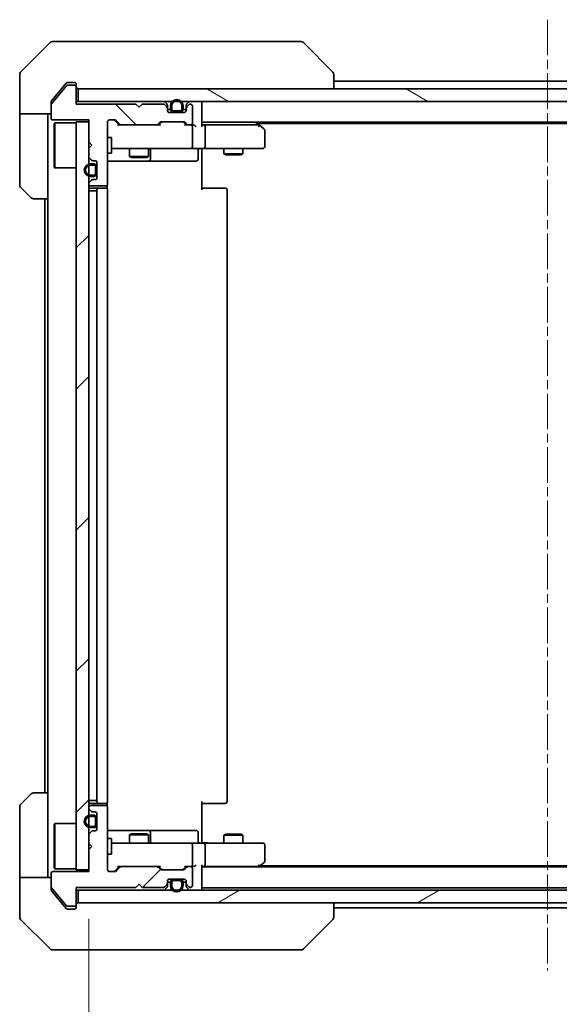
# Model space of a CAD drawing. Units: millimetres. Extents: x 0 to 8858, y 0 to 1405.
# Drawn here: x 2528 to 2614, y 1071 to 1228 of the extents above; entities that cross this region are included whole.
import ezdxf

# ---------------------------------------------------------------- set-up
doc = ezdxf.new("R2010")
doc.units = ezdxf.units.MM
doc.linetypes.add('CHAIN', pattern=[0.3543, 0.2362, -0.0295, 0.0591, -0.0295])
doc.layers.add('Centerline (ISO)', color=7, linetype='Continuous', lineweight=18, true_color=0x80ffff)
doc.layers.add('Hatch (ISO)', color=1, linetype='Continuous', lineweight=18, true_color=0xff0000)
for name, color, linetype, lineweight in [('Dimension (ISO)', 7, 'Continuous', 18), ('Dimension (ISO) @ 1', 7, 'Continuous', 18), ('Visible (ISO)', 7, 'Continuous', 35)]:
    doc.layers.add(name, color=color, linetype=linetype, lineweight=lineweight)
doc.styles.add('Note Text (TK)', font='MS PGothic.ttf')
doc.dimstyles.new('Default - Method 1b (TK)', dxfattribs={"dimscale": 3.5, "dimtxt": 2.5, "dimasz": 2.5, "dimexe": 1, "dimexo": 1.5, "dimgap": 1, "dimtad": 1, "dimrnd": 1e-08, "dimdsep": 46, "dimtxsty": 'Note Text (TK)', "dimblk": 'OPEN', "dimcen": 0.09, "dimdle": 5, "dimclrd": 100, "dimclre": 100, "dimclrt": 7, "dimadec": 1, "dimazin": 1, "dimtfac": 1, "dimtmove": 0, "dimatfit": 3, "dimldrblk": 'OPEN', "dimfxl": 0, "dimtolj": 1, "dimlwd": -1, "dimlwe": -1, "dimarcsym": 0})
pattern_1 = [(45, (1306, -40), (-11.22532, 11.22532), [])]

# ---------------------------------------------------------------- blocks, each defined once
blk = doc.blocks.new('_Open')
at = {"color": 0, "linetype": 'ByBlock', "lineweight": -2}
for p, q in [((-1, 0.167), (0, 0)), ((-1, -0.167), (0, 0)), ((0, 0), (-1, 0))]:
    blk.add_line(p, q, dxfattribs=at)
blk = doc.blocks.new('*D49')
at = {"layer": 'Defpoints', "color": 0, "transparency": 16777216}
for p in [(2539.46, 1092.23), (2685.46, 1092.43), (2685.46, 1007.62)]:
    blk.add_point(p, dxfattribs=at)
at = {"layer": 'Dimension (ISO)', "color": 100, "transparency": 16777216}
for p, q in [((2539.46, 1084.73), (2539.46, 1002.62)), ((2685.46, 1084.93), (2685.46, 1002.62)), ((2551.96, 1007.62), (2672.96, 1007.62))]:
    blk.add_line(p, q, dxfattribs=at)
at = {"layer": 'Dimension (ISO)', "color": 100, "transparency": 16777216, "xscale": 12.5, "yscale": 12.5, "zscale": 12.5, "rotation": 180}
blk.add_blockref('_Open', (2539.46, 1007.62), dxfattribs=at)
at = {"layer": 'Dimension (ISO)', "color": 100, "transparency": 16777216, "xscale": 12.5, "yscale": 12.5, "zscale": 12.5}
blk.add_blockref('_Open', (2685.46, 1007.62), dxfattribs=at)
at = {"layer": 'Dimension (ISO)', "color": 7, "transparency": 16777216, "insert": (2600.28, 1018.87), "char_height": 12.5, "attachment_point": 4, "style": 'Note Text (TK)'}
blk.add_mtext('\\A1;146', dxfattribs=at)

msp = doc.modelspace()

# ---------------------------------------------------------------- hatches: boundary and pattern name
at = {"layer": 'Hatch (ISO)'}
h = msp.add_hatch(dxfattribs=at)
h.set_pattern_fill('ANSI31', color=256, scale=127, angle=90.00021, style=0)
h.set_pattern_definition([(135.0002, (1306, -40), (-11.22528, -11.22536), [])])
edge = h.paths.add_edge_path()
edge.add_line((2547.4577, 1213.831), (2546.9577, 1214.331))
edge.add_line((2546.9577, 1214.331), (2537.4577, 1214.331))
edge.add_line((2537.4577, 1214.331), (2537.4577, 1217.031))
edge.add_ellipse((2537.1577, 1217.031), major_axis=(0, 0.3), ratio=1, start_angle=270, end_angle=360)
edge.add_line((2537.1577, 1217.331), (2536.0513, 1217.331))
edge.add_ellipse((2536.0513, 1217.131), major_axis=(-0.2, 0), ratio=1, start_angle=270, end_angle=320.194429)
edge.add_line((2535.8977, 1217.2591), (2533.504, 1214.3866))
edge.add_ellipse((2533.6577, 1214.2586), major_axis=(-0.128, -0.1536), ratio=1, start_angle=270, end_angle=309.805571)
edge.add_line((2533.4577, 1214.2586), (2533.4577, 1212.131))
edge.add_ellipse((2533.7577, 1212.131), major_axis=(0, -0.3), ratio=1, start_angle=270, end_angle=360)
edge.add_line((2533.7577, 1211.831), (2539.4577, 1211.831))
edge.add_line((2539.4577, 1211.831), (2539.4577, 1208.331))
edge.add_line((2539.4577, 1208.331), (2539.9577, 1207.831))
edge.add_line((2539.9577, 1207.831), (2539.4577, 1207.331))
edge.add_line((2539.4577, 1207.331), (2539.4577, 1205.9553))
edge.add_ellipse((2539.7577, 1205.9553), major_axis=(0, -0.3), ratio=1, start_angle=270, end_angle=315)
edge.add_line((2539.5455, 1205.7432), (2539.8698, 1205.4189))
edge.add_ellipse((2540.0819, 1205.631), major_axis=(0.2121, -0.2121), ratio=1, start_angle=270, end_angle=315)
edge.add_line((2540.0819, 1205.331), (2540.4577, 1205.331))
edge.add_ellipse((2540.4577, 1205.031), major_axis=(0.3, 0), ratio=1, start_angle=0, end_angle=90, ccw=False)
edge.add_line((2540.7577, 1205.031), (2540.7577, 1202.631))
edge.add_ellipse((2540.4577, 1202.631), major_axis=(0, -0.3), ratio=1, start_angle=0, end_angle=90, ccw=False)
edge.add_line((2540.4577, 1202.331), (2540.0819, 1202.331))
edge.add_ellipse((2540.0819, 1202.031), major_axis=(-0.3, 0), ratio=1, start_angle=270, end_angle=315)
edge.add_line((2539.8698, 1202.2432), (2539.5455, 1201.9189))
edge.add_ellipse((2539.7577, 1201.7068), major_axis=(-0.2121, -0.2121), ratio=1, start_angle=270, end_angle=315)
edge.add_line((2539.4577, 1201.7068), (2539.4577, 1201.631))
edge.add_ellipse((2539.7577, 1201.631), major_axis=(0, -0.3), ratio=1, start_angle=270, end_angle=360)
edge.add_line((2539.7577, 1201.331), (2542.1577, 1201.331))
edge.add_ellipse((2542.1577, 1201.631), major_axis=(0.3, 0), ratio=1, start_angle=270, end_angle=360)
edge.add_line((2542.4577, 1201.631), (2542.4577, 1211.531))
edge.add_ellipse((2542.7577, 1211.531), major_axis=(0, 0.3), ratio=1, start_angle=0, end_angle=90, ccw=False)
edge.add_line((2542.7577, 1211.831), (2543.5834, 1211.831))
edge.add_ellipse((2543.5834, 1211.531), major_axis=(0.3, 0), ratio=1, start_angle=45, end_angle=90, ccw=False)
edge.add_line((2543.7955, 1211.7432), (2544.4198, 1211.1189))
edge.add_ellipse((2544.6319, 1211.331), major_axis=(0.2121, -0.2121), ratio=1, start_angle=270, end_angle=315)
edge.add_line((2544.6319, 1211.031), (2550.2834, 1211.031))
edge.add_ellipse((2550.2834, 1211.331), major_axis=(0.3, 0), ratio=1, start_angle=270, end_angle=315)
edge.add_line((2550.4955, 1211.1189), (2550.8198, 1211.4432))
edge.add_ellipse((2551.0319, 1211.231), major_axis=(0.2121, 0.2121), ratio=1, start_angle=45, end_angle=90, ccw=False)
edge.add_line((2551.0319, 1211.531), (2554.5334, 1211.531))
edge.add_ellipse((2554.5334, 1211.231), major_axis=(0.3, 0), ratio=1, start_angle=45, end_angle=90, ccw=False)
edge.add_line((2554.7455, 1211.4432), (2555.0698, 1211.1189))
edge.add_ellipse((2555.2819, 1211.331), major_axis=(0.2121, -0.2121), ratio=1, start_angle=270, end_angle=315)
edge.add_line((2555.2819, 1211.031), (2555.6577, 1211.031))
edge.add_ellipse((2555.6577, 1211.331), major_axis=(0.3, 0), ratio=1, start_angle=270, end_angle=360)
edge.add_line((2555.9577, 1211.331), (2555.9577, 1214.031))
edge.add_ellipse((2555.6577, 1214.031), major_axis=(0, 0.3), ratio=1, start_angle=270, end_angle=360)
edge.add_line((2555.6577, 1214.331), (2555.5819, 1214.331))
edge.add_ellipse((2555.5819, 1214.031), major_axis=(-0.3, 0), ratio=1, start_angle=270, end_angle=315)
edge.add_line((2555.3698, 1214.2432), (2555.0455, 1213.9189))
edge.add_ellipse((2555.2577, 1213.7068), major_axis=(-0.2121, -0.2121), ratio=1, start_angle=270, end_angle=315)
edge.add_line((2554.9577, 1213.7068), (2554.9577, 1213.331))
edge.add_ellipse((2554.6577, 1213.331), major_axis=(0, -0.3), ratio=1, start_angle=0, end_angle=90, ccw=False)
edge.add_line((2554.6577, 1213.031), (2552.2577, 1213.031))
edge.add_ellipse((2552.2577, 1213.331), major_axis=(-0.3, 0), ratio=1, start_angle=0, end_angle=90, ccw=False)
edge.add_line((2551.9577, 1213.331), (2551.9577, 1213.7068))
edge.add_ellipse((2551.6577, 1213.7068), major_axis=(0, 0.3), ratio=1, start_angle=270, end_angle=315)
edge.add_line((2551.8698, 1213.9189), (2551.5455, 1214.2432))
edge.add_ellipse((2551.3334, 1214.031), major_axis=(-0.2121, 0.2121), ratio=1, start_angle=270, end_angle=315)
edge.add_line((2551.3334, 1214.331), (2547.9577, 1214.331))
edge.add_line((2547.9577, 1214.331), (2547.4577, 1213.831))
h = msp.add_hatch(dxfattribs=at)
h.set_pattern_fill('ANSI31', color=256, scale=127, angle=105.000246, style=0)
h.set_pattern_definition([(150.0002, (1306, -40), (-7.93744, -13.74819), [])])
h.paths.add_polyline_path([(2537.7577, 1216.781), (2537.7577, 1214.781), (2687.1577, 1214.781), (2687.1577, 1216.781)])
h = msp.add_hatch(dxfattribs=at)
h.set_pattern_fill('ANSI31', color=256, scale=127, style=0)
h.set_pattern_definition(pattern_1)
h.paths.add_polyline_path([(2537.4577, 1092.531), (2539.4577, 1092.531), (2539.4577, 1211.531), (2537.4577, 1211.531)])
h = msp.add_hatch(dxfattribs=at)
h.set_pattern_fill('ANSI31', color=256, scale=127, style=0)
h.set_pattern_definition(pattern_1)
edge = h.paths.add_edge_path()
edge.add_line((2546.9577, 1089.731), (2547.4577, 1090.231))
edge.add_line((2547.4577, 1090.231), (2547.9577, 1089.731))
edge.add_line((2547.9577, 1089.731), (2551.3334, 1089.731))
edge.add_ellipse((2551.3334, 1090.031), major_axis=(0.3, 0), ratio=1, start_angle=270, end_angle=315)
edge.add_line((2551.5455, 1089.8189), (2551.8698, 1090.1432))
edge.add_ellipse((2551.6577, 1090.3553), major_axis=(0.2121, 0.2121), ratio=1, start_angle=270, end_angle=315)
edge.add_line((2551.9577, 1090.3553), (2551.9577, 1090.731))
edge.add_ellipse((2552.2577, 1090.731), major_axis=(0, 0.3), ratio=1, start_angle=0, end_angle=90, ccw=False)
edge.add_line((2552.2577, 1091.031), (2554.6577, 1091.031))
edge.add_ellipse((2554.6577, 1090.731), major_axis=(0.3, 0), ratio=1, start_angle=0, end_angle=90, ccw=False)
edge.add_line((2554.9577, 1090.731), (2554.9577, 1090.3553))
edge.add_ellipse((2555.2577, 1090.3553), major_axis=(0, -0.3), ratio=1, start_angle=270, end_angle=315)
edge.add_line((2555.0455, 1090.1432), (2555.3698, 1089.8189))
edge.add_ellipse((2555.5819, 1090.031), major_axis=(0.2121, -0.2121), ratio=1, start_angle=270, end_angle=315)
edge.add_line((2555.5819, 1089.731), (2555.6577, 1089.731))
edge.add_ellipse((2555.6577, 1090.031), major_axis=(0.3, 0), ratio=1, start_angle=270, end_angle=360)
edge.add_line((2555.9577, 1090.031), (2555.9577, 1092.731))
edge.add_ellipse((2555.6577, 1092.731), major_axis=(0, 0.3), ratio=1, start_angle=270, end_angle=360)
edge.add_line((2555.6577, 1093.031), (2555.2819, 1093.031))
edge.add_ellipse((2555.2819, 1092.731), major_axis=(-0.3, 0), ratio=1, start_angle=270, end_angle=315)
edge.add_line((2555.0698, 1092.9432), (2554.7455, 1092.6189))
edge.add_ellipse((2554.5334, 1092.831), major_axis=(-0.2121, -0.2121), ratio=1, start_angle=45, end_angle=90, ccw=False)
edge.add_line((2554.5334, 1092.531), (2551.0319, 1092.531))
edge.add_ellipse((2551.0319, 1092.831), major_axis=(-0.3, 0), ratio=1, start_angle=45, end_angle=90, ccw=False)
edge.add_line((2550.8198, 1092.6189), (2550.4955, 1092.9432))
edge.add_ellipse((2550.2834, 1092.731), major_axis=(-0.2121, 0.2121), ratio=1, start_angle=270, end_angle=315)
edge.add_line((2550.2834, 1093.031), (2544.6319, 1093.031))
edge.add_ellipse((2544.6319, 1092.731), major_axis=(-0.3, 0), ratio=1, start_angle=270, end_angle=315)
edge.add_line((2544.4198, 1092.9432), (2543.7955, 1092.3189))
edge.add_ellipse((2543.5834, 1092.531), major_axis=(-0.2121, -0.2121), ratio=1, start_angle=45, end_angle=90, ccw=False)
edge.add_line((2543.5834, 1092.231), (2542.7577, 1092.231))
edge.add_ellipse((2542.7577, 1092.531), major_axis=(-0.3, 0), ratio=1, start_angle=0, end_angle=90, ccw=False)
edge.add_line((2542.4577, 1092.531), (2542.4577, 1102.431))
edge.add_ellipse((2542.1577, 1102.431), major_axis=(0, 0.3), ratio=1, start_angle=270, end_angle=360)
edge.add_line((2542.1577, 1102.731), (2539.7577, 1102.731))
edge.add_ellipse((2539.7577, 1102.431), major_axis=(-0.3, 0), ratio=1, start_angle=270, end_angle=360)
edge.add_line((2539.4577, 1102.431), (2539.4577, 1102.3553))
edge.add_ellipse((2539.7577, 1102.3553), major_axis=(0, -0.3), ratio=1, start_angle=270, end_angle=315)
edge.add_line((2539.5455, 1102.1432), (2539.8698, 1101.8189))
edge.add_ellipse((2540.0819, 1102.031), major_axis=(0.2121, -0.2121), ratio=1, start_angle=270, end_angle=315)
edge.add_line((2540.0819, 1101.731), (2540.4577, 1101.731))
edge.add_ellipse((2540.4577, 1101.431), major_axis=(0.3, 0), ratio=1, start_angle=0, end_angle=90, ccw=False)
edge.add_line((2540.7577, 1101.431), (2540.7577, 1099.031))
edge.add_ellipse((2540.4577, 1099.031), major_axis=(0, -0.3), ratio=1, start_angle=0, end_angle=90, ccw=False)
edge.add_line((2540.4577, 1098.731), (2540.0819, 1098.731))
edge.add_ellipse((2540.0819, 1098.431), major_axis=(-0.3, 0), ratio=1, start_angle=270, end_angle=315)
edge.add_line((2539.8698, 1098.6432), (2539.5455, 1098.3189))
edge.add_ellipse((2539.7577, 1098.1068), major_axis=(-0.2121, -0.2121), ratio=1, start_angle=270, end_angle=315)
edge.add_line((2539.4577, 1098.1068), (2539.4577, 1096.731))
edge.add_line((2539.4577, 1096.731), (2539.9577, 1096.231))
edge.add_line((2539.9577, 1096.231), (2539.4577, 1095.731))
edge.add_line((2539.4577, 1095.731), (2539.4577, 1092.231))
edge.add_line((2539.4577, 1092.231), (2533.7577, 1092.231))
edge.add_ellipse((2533.7577, 1091.931), major_axis=(-0.3, 0), ratio=1, start_angle=270, end_angle=360)
edge.add_line((2533.4577, 1091.931), (2533.4577, 1089.8034))
edge.add_ellipse((2533.6577, 1089.8034), major_axis=(0, -0.2), ratio=1, start_angle=270, end_angle=309.805571)
edge.add_line((2533.504, 1089.6754), (2535.8977, 1086.803))
edge.add_ellipse((2536.0513, 1086.931), major_axis=(0.128, -0.1536), ratio=1, start_angle=270, end_angle=320.194429)
edge.add_line((2536.0513, 1086.731), (2537.1577, 1086.731))
edge.add_ellipse((2537.1577, 1087.031), major_axis=(0.3, 0), ratio=1, start_angle=270, end_angle=360)
edge.add_line((2537.4577, 1087.031), (2537.4577, 1089.731))
edge.add_line((2537.4577, 1089.731), (2546.9577, 1089.731))
h = msp.add_hatch(dxfattribs=at)
h.set_pattern_fill('ANSI31', color=256, scale=127, angle=-14.999978, style=0)
h.set_pattern_definition([(30, (1306, -40), (-7.9375, 13.74815), [])])
h.paths.add_polyline_path([(2687.1577, 1087.281), (2687.1577, 1089.281), (2537.7577, 1089.281), (2537.7577, 1087.281)])

# ---------------------------------------------------------------- linework, layer by layer
at = {"layer": 'Centerline (ISO)', "linetype": 'CHAIN', "ltscale": 23.990969}
msp.add_line((2612.4577, 1227.7724), (2612.4577, 1076.4896), dxfattribs=at)
at = {"layer": 'Visible (ISO)'}
for p, q in [((2533.3112, 1224.1346), (2528.6041, 1219.4275)), ((2533.6648, 1224.281), (2536.4577, 1224.281)), ((2537.7948, 1224.281), (2536.4577, 1224.281)), ((2539.2628, 1224.281), (2537.7948, 1224.281)), ((2572.2749, 1224.281), (2539.2628, 1224.281)), ((2573.2506, 1224.281), (2572.2749, 1224.281)), ((2573.6041, 1224.1346), (2578.3112, 1219.4275)), ((2528.4577, 1216.781), (2528.4577, 1219.0739)), ((2578.4577, 1219.0738), (2578.4577, 1219.0739)), ((2578.4577, 1216.781), (2578.4577, 1219.0738)), ((2535.8977, 1217.2591), (2533.504, 1214.3866)), ((2535.8677, 1217.6731), (2535.1243, 1216.781)), ((2537.1577, 1217.331), (2536.0513, 1217.331)), ((2536.4577, 1217.781), (2536.0982, 1217.781)), ((2536.4577, 1217.781), (2537.1577, 1217.781)), ((2537.4577, 1217.481), (2537.4577, 1217.081)), ((2646.4577, 1217.981), (2578.4577, 1217.981)), ((2528.4577, 1212.781), (2528.4577, 1216.781)), ((2535.1243, 1216.781), (2533.5272, 1214.8645)), ((2537.4577, 1217.031), (2537.4577, 1217.081)), ((2537.4577, 1214.331), (2537.4577, 1217.031)), ((2537.7577, 1216.781), (2537.7577, 1214.781)), ((2687.1577, 1216.781), (2537.7577, 1216.781)), ((2533.4577, 1214.2586), (2533.4577, 1214.6724)), ((2533.4577, 1214.2586), (2533.4577, 1212.131)), ((2537.7577, 1214.781), (2537.4577, 1214.781)), ((2546.9577, 1214.331), (2537.4577, 1214.331)), ((2537.7577, 1214.781), (2687.1577, 1214.781)), ((2547.4577, 1213.831), (2546.9577, 1214.331)), ((2547.9577, 1214.331), (2547.4577, 1213.831)), ((2551.3334, 1214.331), (2547.9577, 1214.331)), ((2551.8698, 1214.3689), (2551.5455, 1214.6932)), ((2551.8698, 1213.9189), (2551.5455, 1214.2432)), ((2551.9577, 1213.7068), (2551.9577, 1214.1568)), ((2552.4577, 1214.051), (2552.4577, 1213.551)), ((2552.6577, 1213.551), (2552.6577, 1214.051)), ((2552.6577, 1214.051), (2552.6577, 1213.551)), ((2554.2577, 1214.051), (2554.2577, 1213.551)), ((2554.2577, 1213.551), (2554.2577, 1214.051)), ((2554.4577, 1213.551), (2554.4577, 1214.051)), ((2554.9577, 1214.1568), (2554.9577, 1213.7068)), ((2555.3698, 1214.6932), (2555.0455, 1214.3689)), ((2555.3698, 1214.2432), (2555.0455, 1213.9189)), ((2555.6577, 1214.331), (2555.5819, 1214.331)), ((2555.9577, 1211.331), (2555.9577, 1214.031)), ((2557.4577, 1214.481), (2557.4577, 1214.781)), ((2557.4577, 1210.9432), (2557.4577, 1214.481)), ((2533.4577, 1212.781), (2528.4577, 1212.781)), ((2528.4577, 1212.781), (2528.4577, 1211.781)), ((2532.9577, 1211.781), (2532.9577, 1212.781)), ((2551.9577, 1213.331), (2551.9577, 1213.7068)), ((2552.4602, 1213.501), (2551.9577, 1213.501)), ((2552.4626, 1213.481), (2551.9577, 1213.481)), ((2554.6577, 1213.031), (2552.2577, 1213.031)), ((2553.9577, 1213.251), (2552.9577, 1213.251)), ((2552.9577, 1213.251), (2553.9577, 1213.251)), ((2552.9577, 1213.051), (2553.9577, 1213.051)), ((2553.0077, 1213.051), (2553.0077, 1213.031)), ((2553.9077, 1213.051), (2553.0077, 1213.051)), ((2553.0077, 1213.031), (2553.9077, 1213.031)), ((2553.9077, 1213.031), (2553.9077, 1213.051)), ((2554.9577, 1213.481), (2554.4527, 1213.481)), ((2554.9577, 1213.501), (2554.4552, 1213.501)), ((2554.9577, 1213.7068), (2554.9577, 1213.331)), ((2528.4577, 1211.781), (2528.4577, 1201.4881)), ((2532.9577, 1199.281), (2532.9577, 1211.781)), ((2533.7577, 1211.831), (2539.4577, 1211.831)), ((2533.9577, 1211.281), (2534.0577, 1211.381)), ((2533.9577, 1204.281), (2533.9577, 1211.281)), ((2534.0577, 1211.381), (2534.0577, 1204.181)), ((2537.4577, 1211.381), (2534.0577, 1211.381)), ((2539.4577, 1211.531), (2537.4577, 1211.531)), ((2537.4577, 1211.531), (2537.4577, 1092.531)), ((2539.4577, 1211.831), (2539.4577, 1208.331)), ((2539.4577, 1092.531), (2539.4577, 1211.531)), ((2542.4577, 1201.631), (2542.4577, 1211.531)), ((2542.7577, 1211.831), (2543.5834, 1211.831)), ((2544.3077, 1211.031), (2543.5956, 1211.7431)), ((2543.7955, 1211.7432), (2544.4198, 1211.1189)), ((2544.6319, 1211.031), (2544.1316, 1211.031)), ((2544.6319, 1211.031), (2550.2834, 1211.031)), ((2550.7838, 1211.031), (2550.2834, 1211.031)), ((2550.4955, 1211.1189), (2550.8198, 1211.4432)), ((2551.0198, 1211.4431), (2550.6077, 1211.031)), ((2551.0319, 1211.531), (2554.5334, 1211.531)), ((2554.5456, 1211.4431), (2554.9577, 1211.031)), ((2554.7455, 1211.4432), (2555.0698, 1211.1189)), ((2555.2819, 1211.031), (2554.7816, 1211.031)), ((2555.2819, 1211.031), (2555.6577, 1211.031)), ((2556.0334, 1211.031), (2555.6577, 1211.031)), ((2557.4577, 1211.481), (2667.4577, 1211.481)), ((2557.8334, 1211.031), (2557.4577, 1211.031)), ((2566.4243, 1211.031), (2557.8334, 1211.031)), ((2565.9377, 1211.471), (2565.9243, 1211.481)), ((2566.6043, 1210.971), (2565.9377, 1211.471)), ((2566.191, 1211.281), (2658.4577, 1211.281)), ((2566.3943, 1210.731), (2566.5499, 1210.8866)), ((2567.3377, 1210.421), (2566.6043, 1210.971)), ((2555.9577, 1207.581), (2555.9577, 1210.731)), ((2557.9577, 1207.581), (2557.9577, 1210.731)), ((2567.4577, 1207.581), (2567.4577, 1210.181)), ((2539.4577, 1208.331), (2539.9577, 1207.831)), ((2539.9577, 1207.831), (2539.4577, 1207.331)), ((2542.4577, 1209.031), (2543.0577, 1209.031)), ((2543.0577, 1206.531), (2543.0577, 1209.031)), ((2539.4577, 1207.331), (2539.4577, 1205.9553)), ((2542.4577, 1206.531), (2543.0577, 1206.531)), ((2543.0577, 1207.281), (2543.6431, 1207.281)), ((2543.6431, 1207.281), (2554.8395, 1207.281)), ((2545.9577, 1207.281), (2545.9577, 1205.981)), ((2548.9577, 1207.281), (2548.9577, 1205.981)), ((2549.2522, 1205.581), (2549.2522, 1206.981)), ((2554.8395, 1207.281), (2555.6577, 1207.281)), ((2557.8334, 1207.281), (2555.6577, 1207.281)), ((2556.8564, 1206.981), (2556.8564, 1205.581)), ((2557.4577, 1207.2733), (2557.4577, 1207.056)), ((2557.4577, 1206.781), (2557.4577, 1207.056)), ((2557.4577, 1206.781), (2557.4577, 1200.681)), ((2557.8334, 1207.281), (2566.3943, 1207.281)), ((2560.9577, 1207.281), (2560.9577, 1206.431)), ((2560.9577, 1206.431), (2563.9577, 1206.431)), ((2561.2644, 1206.2777), (2560.9577, 1206.431)), ((2563.6509, 1206.2777), (2561.2644, 1206.2777)), ((2563.6509, 1206.2777), (2563.9577, 1206.431)), ((2563.9577, 1207.281), (2563.9577, 1206.431)), ((2566.3943, 1207.281), (2567.1577, 1207.281)), ((2539.5455, 1205.7432), (2539.8698, 1205.4189)), ((2540.2377, 1204.831), (2539.7377, 1204.831)), ((2539.7377, 1204.631), (2540.2377, 1204.631)), ((2540.2377, 1204.631), (2539.7377, 1204.631)), ((2540.0819, 1205.331), (2540.4577, 1205.331)), ((2540.7577, 1205.031), (2540.7577, 1202.631)), ((2542.4577, 1205.281), (2548.7806, 1205.281)), ((2545.9577, 1205.981), (2548.9577, 1205.981)), ((2546.2644, 1205.8277), (2545.9577, 1205.981)), ((2548.6509, 1205.8277), (2546.2644, 1205.8277)), ((2548.6509, 1205.8277), (2548.9577, 1205.981)), ((2548.7806, 1205.281), (2548.9522, 1205.281)), ((2548.9522, 1205.281), (2552.6267, 1205.281)), ((2552.6267, 1205.281), (2556.5564, 1205.281)), ((2533.9577, 1204.281), (2534.0577, 1204.181)), ((2537.4577, 1204.181), (2534.0577, 1204.181)), ((2540.5377, 1204.331), (2540.5377, 1203.331)), ((2540.5377, 1203.331), (2540.5377, 1204.331)), ((2540.7377, 1203.331), (2540.7377, 1204.331)), ((2540.7577, 1204.281), (2540.7377, 1204.281)), ((2540.7377, 1204.281), (2540.7377, 1203.381)), ((2540.7377, 1203.381), (2540.7577, 1203.381)), ((2540.7577, 1203.381), (2540.7577, 1204.281)), ((2539.4577, 1201.7068), (2539.4577, 1201.631)), ((2539.8698, 1202.2432), (2539.5455, 1201.9189)), ((2540.2377, 1203.031), (2539.7377, 1203.031)), ((2539.7377, 1203.031), (2540.2377, 1203.031)), ((2539.7377, 1202.831), (2540.2377, 1202.831)), ((2540.4577, 1202.331), (2540.0819, 1202.331)), ((2530.3112, 1199.4275), (2528.6041, 1201.1346)), ((2539.7377, 1200.531), (2539.4577, 1200.531)), ((2539.7377, 1200.531), (2540.2377, 1200.531)), ((2539.7577, 1201.331), (2542.1577, 1201.331)), ((2541.0577, 1200.981), (2539.7577, 1200.981)), ((2540.7377, 1200.531), (2540.2377, 1200.531)), ((2540.7377, 1103.531), (2540.7377, 1200.531)), ((2540.7377, 1200.531), (2540.7577, 1200.531)), ((2540.7577, 1200.681), (2540.7577, 1103.381)), ((2541.2506, 1200.981), (2541.0577, 1200.981)), ((2541.2506, 1200.981), (2541.392, 1200.981)), ((2542.0991, 1200.981), (2541.392, 1200.981)), ((2542.0991, 1200.981), (2542.1577, 1200.981)), ((2542.3679, 1200.8951), (2542.3679, 1201.417)), ((2542.4577, 1103.381), (2542.4577, 1200.681)), ((2557.4577, 1200.981), (2557.8719, 1200.981)), ((2560.2506, 1200.981), (2557.8719, 1200.981)), ((2560.2506, 1200.981), (2560.392, 1200.981)), ((2561.0991, 1200.981), (2560.392, 1200.981)), ((2561.0991, 1200.981), (2561.1577, 1200.981)), ((2561.4577, 1103.381), (2561.4577, 1200.681)), ((2532.9577, 1199.281), (2530.6648, 1199.281)), ((2532.4577, 1199.281), (2532.4577, 1104.781)), ((2532.9577, 1199.281), (2532.9577, 1104.781)), ((2528.6041, 1102.9275), (2530.3112, 1104.6346)), ((2530.6648, 1104.781), (2532.9577, 1104.781)), ((2532.9577, 1104.781), (2532.9577, 1092.281)), ((2539.4577, 1103.531), (2539.7377, 1103.531)), ((2540.2377, 1103.531), (2539.7377, 1103.531)), ((2539.7577, 1103.081), (2541.0577, 1103.081)), ((2540.2377, 1103.531), (2540.7377, 1103.531)), ((2540.7577, 1103.531), (2540.7377, 1103.531)), ((2541.0577, 1103.081), (2541.2506, 1103.081)), ((2541.392, 1103.081), (2541.2506, 1103.081)), ((2541.392, 1103.081), (2542.0991, 1103.081)), ((2542.1577, 1103.081), (2542.0991, 1103.081)), ((2542.3679, 1102.6451), (2542.3679, 1103.167)), ((2557.4577, 1103.381), (2557.4577, 1097.281)), ((2557.8719, 1103.081), (2557.4577, 1103.081)), ((2557.8719, 1103.081), (2560.2506, 1103.081)), ((2560.392, 1103.081), (2560.2506, 1103.081)), ((2560.392, 1103.081), (2561.0991, 1103.081)), ((2561.1577, 1103.081), (2561.0991, 1103.081)), ((2528.4577, 1092.281), (2528.4577, 1102.5739)), ((2539.4577, 1102.431), (2539.4577, 1102.3553)), ((2539.5455, 1102.1432), (2539.8698, 1101.8189)), ((2540.2377, 1101.231), (2539.7377, 1101.231)), ((2542.1577, 1102.731), (2539.7577, 1102.731)), ((2540.0819, 1101.731), (2540.4577, 1101.731)), ((2540.7577, 1101.431), (2540.7577, 1099.031)), ((2542.4577, 1092.531), (2542.4577, 1102.431)), ((2533.9577, 1099.781), (2534.0577, 1099.881)), ((2533.9577, 1092.781), (2533.9577, 1099.781)), ((2534.0577, 1099.881), (2534.0577, 1092.681)), ((2537.4577, 1099.881), (2534.0577, 1099.881)), ((2539.7377, 1101.031), (2540.2377, 1101.031)), ((2540.2377, 1101.031), (2539.7377, 1101.031)), ((2540.5377, 1100.731), (2540.5377, 1099.731)), ((2540.5377, 1099.731), (2540.5377, 1100.731)), ((2540.7377, 1099.731), (2540.7377, 1100.731)), ((2540.7577, 1100.681), (2540.7377, 1100.681)), ((2540.7377, 1100.681), (2540.7377, 1099.781)), ((2540.7377, 1099.781), (2540.7577, 1099.781)), ((2540.7577, 1099.781), (2540.7577, 1100.681)), ((2539.4577, 1098.1068), (2539.4577, 1096.731)), ((2539.8698, 1098.6432), (2539.5455, 1098.3189)), ((2540.2377, 1099.431), (2539.7377, 1099.431)), ((2539.7377, 1099.431), (2540.2377, 1099.431)), ((2539.7377, 1099.231), (2540.2377, 1099.231)), ((2540.4577, 1098.731), (2540.0819, 1098.731)), ((2548.7806, 1098.781), (2542.4577, 1098.781)), ((2546.2644, 1098.2344), (2545.9577, 1098.081)), ((2546.2644, 1098.2344), (2548.6509, 1098.2344)), ((2548.6509, 1098.2344), (2548.9577, 1098.081)), ((2548.9522, 1098.781), (2548.7806, 1098.781)), ((2552.6267, 1098.781), (2548.9522, 1098.781)), ((2549.2522, 1097.081), (2549.2522, 1098.481)), ((2556.5564, 1098.781), (2552.6267, 1098.781)), ((2556.8564, 1097.081), (2556.8564, 1098.481)), ((2561.2644, 1098.1844), (2560.9577, 1098.031)), ((2561.2644, 1098.1844), (2563.6509, 1098.1844)), ((2563.6509, 1098.1844), (2563.9577, 1098.031)), ((2539.4577, 1096.731), (2539.9577, 1096.231)), ((2542.4577, 1097.531), (2543.0577, 1097.531)), ((2543.0577, 1095.031), (2543.0577, 1097.531)), ((2543.6431, 1096.781), (2543.0577, 1096.781)), ((2554.8395, 1096.781), (2543.6431, 1096.781)), ((2548.9577, 1098.081), (2545.9577, 1098.081)), ((2545.9577, 1096.781), (2545.9577, 1098.081)), ((2548.9577, 1096.781), (2548.9577, 1098.081)), ((2555.6577, 1096.781), (2554.8395, 1096.781)), ((2555.6577, 1096.781), (2557.8334, 1096.781)), ((2557.4577, 1097.0061), (2557.4577, 1097.281)), ((2557.4577, 1097.0061), (2557.4577, 1096.7888)), ((2566.3943, 1096.781), (2557.8334, 1096.781)), ((2563.9577, 1098.031), (2560.9577, 1098.031)), ((2560.9577, 1096.781), (2560.9577, 1098.031)), ((2563.9577, 1096.781), (2563.9577, 1098.031)), ((2567.1577, 1096.781), (2566.3943, 1096.781)), ((2539.9577, 1096.231), (2539.4577, 1095.731)), ((2539.4577, 1095.731), (2539.4577, 1092.231)), ((2542.4577, 1095.031), (2543.0577, 1095.031)), ((2555.9577, 1093.331), (2555.9577, 1096.481)), ((2557.9577, 1093.331), (2557.9577, 1096.481)), ((2567.4577, 1093.881), (2567.4577, 1096.481)), ((2566.6043, 1093.091), (2567.3377, 1093.641)), ((2528.4577, 1092.281), (2528.4577, 1091.281)), ((2532.9577, 1091.281), (2532.9577, 1092.281)), ((2533.4577, 1091.931), (2533.4577, 1089.8034)), ((2539.4577, 1092.231), (2533.7577, 1092.231)), ((2533.9577, 1092.781), (2534.0577, 1092.681)), ((2537.4577, 1092.681), (2534.0577, 1092.681)), ((2537.4577, 1092.531), (2539.4577, 1092.531)), ((2543.5834, 1092.231), (2542.7577, 1092.231)), ((2544.3077, 1093.031), (2543.5956, 1092.3189)), ((2544.4198, 1092.9432), (2543.7955, 1092.3189)), ((2544.1316, 1093.031), (2544.6319, 1093.031)), ((2550.2834, 1093.031), (2544.6319, 1093.031)), ((2550.2834, 1093.031), (2550.7838, 1093.031)), ((2550.8198, 1092.6189), (2550.4955, 1092.9432)), ((2551.0198, 1092.6189), (2550.6077, 1093.031)), ((2554.5334, 1092.531), (2551.0319, 1092.531)), ((2554.9577, 1093.031), (2554.5456, 1092.6189)), ((2555.0698, 1092.9432), (2554.7455, 1092.6189)), ((2554.7816, 1093.031), (2555.2819, 1093.031)), ((2555.6577, 1093.031), (2555.2819, 1093.031)), ((2555.6577, 1093.031), (2556.0334, 1093.031)), ((2555.9577, 1090.031), (2555.9577, 1092.731)), ((2557.4577, 1089.581), (2557.4577, 1093.1189)), ((2557.4577, 1093.031), (2557.8334, 1093.031)), ((2667.4577, 1092.981), (2557.4577, 1092.981)), ((2557.8334, 1093.031), (2566.4243, 1093.031)), ((2566.3943, 1093.331), (2566.5499, 1093.1754)), ((2566.4577, 1092.981), (2566.6043, 1093.091)), ((2658.4577, 1093.181), (2566.7243, 1093.181)), ((2528.4577, 1091.281), (2533.4577, 1091.281)), ((2528.4577, 1091.281), (2528.4577, 1087.281)), ((2551.9577, 1090.3553), (2551.9577, 1090.731)), ((2551.9577, 1090.581), (2552.4626, 1090.581)), ((2551.9577, 1089.9053), (2551.9577, 1090.3553)), ((2552.2577, 1091.031), (2554.6577, 1091.031)), ((2552.4577, 1090.511), (2552.4577, 1090.011)), ((2552.6577, 1090.011), (2552.6577, 1090.511)), ((2552.6577, 1090.511), (2552.6577, 1090.011)), ((2553.9577, 1091.011), (2552.9577, 1091.011)), ((2552.9577, 1090.811), (2553.9577, 1090.811)), ((2553.9577, 1090.811), (2552.9577, 1090.811)), ((2553.0077, 1091.031), (2553.0077, 1091.011)), ((2553.9077, 1091.031), (2553.0077, 1091.031)), ((2553.0077, 1091.011), (2553.9077, 1091.011)), ((2553.9077, 1091.011), (2553.9077, 1091.031)), ((2554.2577, 1090.511), (2554.2577, 1090.011)), ((2554.2577, 1090.011), (2554.2577, 1090.511)), ((2554.4527, 1090.581), (2554.9577, 1090.581)), ((2554.4577, 1090.011), (2554.4577, 1090.511)), ((2554.9577, 1090.731), (2554.9577, 1090.3553)), ((2554.9577, 1090.3553), (2554.9577, 1089.9053)), ((2533.4577, 1089.3896), (2533.4577, 1089.8034)), ((2533.504, 1089.6754), (2535.8977, 1086.803)), ((2533.5272, 1089.1976), (2535.1243, 1087.281)), ((2537.4577, 1087.031), (2537.4577, 1089.731)), ((2537.4577, 1089.731), (2546.9577, 1089.731)), ((2537.4577, 1089.281), (2537.7577, 1089.281)), ((2687.1577, 1089.281), (2537.7577, 1089.281)), ((2537.7577, 1089.281), (2537.7577, 1087.281)), ((2546.9577, 1089.731), (2547.4577, 1090.231)), ((2547.4577, 1090.231), (2547.9577, 1089.731)), ((2547.9577, 1089.731), (2551.3334, 1089.731)), ((2551.5455, 1089.8189), (2551.8698, 1090.1432)), ((2551.5455, 1089.3689), (2551.8698, 1089.6932)), ((2555.0455, 1090.1432), (2555.3698, 1089.8189)), ((2555.0455, 1089.6932), (2555.3698, 1089.3689)), ((2555.5819, 1089.731), (2555.6577, 1089.731)), ((2557.4577, 1089.681), (2667.4577, 1089.681)), ((2528.4577, 1087.281), (2528.4577, 1084.9881)), ((2535.1243, 1087.281), (2535.8677, 1086.389)), ((2537.7577, 1087.281), (2687.1577, 1087.281)), ((2578.4577, 1084.9882), (2578.4577, 1087.281)), ((2536.0513, 1086.731), (2537.1577, 1086.731)), ((2536.0982, 1086.281), (2536.4577, 1086.281)), ((2537.1577, 1086.281), (2536.4577, 1086.281)), ((2537.4577, 1086.981), (2537.4577, 1087.031)), ((2537.4577, 1086.981), (2537.4577, 1086.581)), ((2578.4577, 1086.481), (2646.4577, 1086.481)), ((2528.6041, 1084.6346), (2533.3112, 1079.9275)), ((2573.6041, 1079.9275), (2578.3112, 1084.6346)), ((2578.4577, 1084.9881), (2578.4577, 1084.9882)), ((2536.4577, 1079.781), (2533.6648, 1079.781)), ((2536.4577, 1079.781), (2537.7948, 1079.781)), ((2537.7948, 1079.781), (2539.2628, 1079.781)), ((2539.2628, 1079.781), (2572.2749, 1079.781)), ((2572.2749, 1079.781), (2573.2506, 1079.781))]:
    msp.add_line(p, q, dxfattribs=at)
for centre, radius, start, end in [((2533.6648, 1223.781), 0.5, 90, 135), ((2573.2506, 1223.781), 0.5, 45, 90), ((2528.9577, 1219.0739), 0.5, 135, 180), ((2577.9577, 1219.0739), 0.5, 0, 45), ((2536.0513, 1217.131), 0.2, 90, 140.194429), ((2537.1577, 1217.481), 0.3, 0, 90), ((2537.1577, 1217.031), 0.3, 0, 90), ((2537.7577, 1217.081), 0.3, 180, 270), ((2533.6577, 1214.2586), 0.2, 140.194429, 180), ((2551.3334, 1214.481), 0.3, 45, 90), ((2551.3334, 1214.031), 0.3, 45, 90), ((2551.6577, 1214.1568), 0.3, 0, 45), ((2553.4577, 1214.051), 1, 0, 180), ((2553.4577, 1214.051), 0.8, 0, 180), ((2553.4577, 1214.051), 0.8, 0, 180), ((2555.2577, 1214.1568), 0.3, 135, 180), ((2555.5819, 1214.481), 0.3, 90, 135), ((2555.5819, 1214.031), 0.3, 90, 135), ((2555.6577, 1214.031), 0.3, 0, 90), ((2557.1577, 1214.481), 0.3, 0, 90), ((2551.6577, 1213.7068), 0.3, 0, 45), ((2552.2577, 1213.331), 0.3, 180, 270), ((2552.9577, 1213.551), 0.5, 180, 270), ((2552.9577, 1213.551), 0.3, 180, 270), ((2552.9577, 1213.551), 0.3, 180, 270), ((2553.9577, 1213.551), 0.3, 270, 0), ((2553.9577, 1213.551), 0.5, 270, 0), ((2553.9577, 1213.551), 0.3, 270, 0), ((2554.6577, 1213.331), 0.3, 270, 0), ((2555.2577, 1213.7068), 0.3, 135, 180), ((2533.7577, 1212.131), 0.3, 180, 270), ((2542.7577, 1211.531), 0.3, 90, 180), ((2543.5834, 1211.531), 0.3, 45, 90), ((2544.6319, 1211.331), 0.3, 225, 270), ((2550.2834, 1211.331), 0.3, 270, 315), ((2551.0319, 1211.231), 0.3, 90, 135), ((2554.5334, 1211.231), 0.3, 45, 90), ((2555.2819, 1211.331), 0.3, 225, 270), ((2555.6577, 1211.331), 0.3, 270, 0), ((2555.6577, 1210.731), 0.3, 66.562016, 90), ((2555.6577, 1210.731), 0.3, 0, 31.244455), ((2565.7577, 1211.231), 0.3, 53.130102, 56.44269), ((2566.4243, 1210.731), 0.3, 66.562004, 90), ((2566.4243, 1210.731), 0.3, 53.130102, 66.562021), ((2567.1577, 1210.181), 0.3, 0, 53.130102), ((2549.5522, 1206.981), 0.3, 90, 180), ((2555.6577, 1207.581), 0.3, 270, 0), ((2557.1564, 1206.981), 0.3, 90, 180), ((2567.1577, 1207.581), 0.3, 270, 0), ((2539.7377, 1203.831), 1, 90, 270), ((2539.7377, 1203.831), 0.8, 90, 270), ((2539.7377, 1203.831), 0.8, 90, 270), ((2539.7577, 1205.9553), 0.3, 180, 225), ((2540.0819, 1205.631), 0.3, 225, 270), ((2540.2377, 1204.331), 0.5, 0, 90), ((2540.2377, 1204.331), 0.3, 0, 90), ((2540.2377, 1204.331), 0.3, 0, 90), ((2540.4577, 1205.031), 0.3, 0, 90), ((2548.9522, 1205.581), 0.3, 270, 0), ((2556.5564, 1205.581), 0.3, 270, 0), ((2540.2377, 1203.331), 0.3, 270, 0), ((2540.2377, 1203.331), 0.5, 270, 0), ((2540.2377, 1203.331), 0.3, 270, 0), ((2528.9577, 1201.4881), 0.5, 180, 225), ((2539.7577, 1201.7068), 0.3, 135, 180), ((2539.7577, 1201.631), 0.3, 180, 270), ((2540.0819, 1202.031), 0.3, 90, 135), ((2540.4577, 1202.631), 0.3, 270, 0), ((2542.1577, 1201.631), 0.3, 270, 0), ((2539.7577, 1200.681), 0.3, 90, 180), ((2541.0577, 1200.681), 0.3, 90, 180), ((2542.1577, 1200.681), 0.3, 0, 90), ((2561.1577, 1200.681), 0.3, 0, 90), ((2530.6648, 1199.781), 0.5, 225, 270), ((2530.6648, 1104.281), 0.5, 90, 135), ((2528.9577, 1102.5739), 0.5, 135, 180), ((2539.7577, 1103.381), 0.3, 180, 270), ((2541.0577, 1103.381), 0.3, 180, 270), ((2542.1577, 1103.381), 0.3, 270, 0), ((2561.1577, 1103.381), 0.3, 270, 0), ((2539.7377, 1100.231), 1, 90, 270), ((2539.7577, 1102.431), 0.3, 90, 180), ((2539.7577, 1102.3553), 0.3, 180, 225), ((2540.0819, 1102.031), 0.3, 225, 270), ((2540.2377, 1100.731), 0.5, 0, 90), ((2540.4577, 1101.431), 0.3, 0, 90), ((2542.1577, 1102.431), 0.3, 0, 90), ((2539.7377, 1100.231), 0.8, 90, 270), ((2539.7377, 1100.231), 0.8, 90, 270), ((2540.2377, 1100.731), 0.3, 0, 90), ((2540.2377, 1100.731), 0.3, 0, 90), ((2540.2377, 1099.731), 0.3, 270, 0), ((2540.2377, 1099.731), 0.5, 270, 0), ((2540.2377, 1099.731), 0.3, 270, 0), ((2539.7577, 1098.1068), 0.3, 135, 180), ((2540.0819, 1098.431), 0.3, 90, 135), ((2540.4577, 1099.031), 0.3, 270, 0), ((2548.9522, 1098.481), 0.3, 0, 90), ((2556.5564, 1098.481), 0.3, 0, 90), ((2549.5522, 1097.081), 0.3, 180, 270), ((2555.6577, 1096.481), 0.3, 0, 90), ((2557.1564, 1097.081), 0.3, 180, 270), ((2567.1577, 1096.481), 0.3, 0, 90), ((2567.1577, 1093.881), 0.3, 306.869898, 0), ((2533.7577, 1091.931), 0.3, 90, 180), ((2542.7577, 1092.531), 0.3, 180, 270), ((2543.5834, 1092.531), 0.3, 270, 315), ((2544.6319, 1092.731), 0.3, 90, 135), ((2550.2834, 1092.731), 0.3, 45, 90), ((2551.0319, 1092.831), 0.3, 225, 270), ((2554.5334, 1092.831), 0.3, 270, 315), ((2555.2819, 1092.731), 0.3, 90, 135), ((2555.6577, 1093.331), 0.3, 270, 293.437996), ((2555.6577, 1092.731), 0.3, 0, 90), ((2555.6577, 1093.331), 0.3, 328.755545, 0), ((2566.4243, 1093.331), 0.3, 270, 293.437984), ((2566.4243, 1093.331), 0.3, 293.437984, 306.869898), ((2551.6577, 1090.3553), 0.3, 315, 0), ((2552.2577, 1090.731), 0.3, 90, 180), ((2552.9577, 1090.511), 0.5, 90, 180), ((2552.9577, 1090.511), 0.3, 90, 180), ((2552.9577, 1090.511), 0.3, 90, 180), ((2553.9577, 1090.511), 0.5, 0, 90), ((2553.9577, 1090.511), 0.3, 0, 90), ((2553.9577, 1090.511), 0.3, 0, 90), ((2554.6577, 1090.731), 0.3, 0, 90), ((2555.2577, 1090.3553), 0.3, 180, 225), ((2533.6577, 1089.8034), 0.2, 180, 219.805571), ((2551.3334, 1090.031), 0.3, 270, 315), ((2551.3334, 1089.581), 0.3, 270, 315), ((2551.6577, 1089.9053), 0.3, 315, 0), ((2553.4577, 1090.011), 1, 180, 0), ((2553.4577, 1090.011), 0.8, 180, 0), ((2553.4577, 1090.011), 0.8, 180, 0), ((2555.2577, 1089.9053), 0.3, 180, 225), ((2555.5819, 1090.031), 0.3, 225, 270), ((2555.5819, 1089.581), 0.3, 225, 270), ((2555.6577, 1090.031), 0.3, 270, 0), ((2557.1577, 1089.581), 0.3, 270, 0), ((2537.7577, 1086.981), 0.3, 90, 180), ((2536.0513, 1086.931), 0.2, 219.805571, 270), ((2537.1577, 1087.031), 0.3, 270, 0), ((2537.1577, 1086.581), 0.3, 270, 0), ((2528.9577, 1084.9881), 0.5, 180, 225), ((2577.9577, 1084.9881), 0.5, 315, 0), ((2533.6648, 1080.281), 0.5, 225, 270), ((2573.2506, 1080.281), 0.5, 270, 315)]:
    msp.add_arc(centre, radius, start, end, dxfattribs=at)
for centre, major_axis, ratio, start_param, end_param in [((2543.3834, 1211.531), (0.3, 0), 0.99985076, 0.78532354, 1.57079633), ((2544.0284, 1210.731), (-0.1246, -0.2958), 0.40041045, 3.30861727, 3.95211838), ((2550.8869, 1210.731), (0.1246, -0.2958), 0.40041045, 2.33106693, 2.97456804), ((2551.232, 1211.231), (-0.3, 0), 0.99985076, 4.71238898, 5.49786177), ((2554.3334, 1211.231), (0.3, 0), 0.99985076, 0.78532354, 1.57079633), ((2554.6784, 1210.731), (-0.1246, -0.2958), 0.40041045, 3.30861727, 3.95211838), ((2555.6254, 1210.731), (0.6487, 0.2044), 0.33843751, 1.23011504, 1.46454615), ((2555.6577, 1210.7536), (0.2515, 0.483), 0.33843751, 4.88684285, 5.16156968), ((2556.0334, 1210.731), (0.4243, 0), 0.70710678, 0.78539816, 1.57079633), ((2556.3334, 1210.731), (0.2772, -0.2772), 0.41421356, 1.17809725, 1.96349541), ((2557.1577, 1210.731), (0.2772, 0.2772), 0.41421356, 5.10508806, 5.89048623), ((2557.8334, 1210.731), (0, 0.3), 0.41421356, 4.71238898, 6.28318531), ((2566.3943, 1210.7536), (-0.2411, 0.4823), 0.37002441, 4.52944541, 4.80417225), ((2557.8334, 1207.581), (0, 0.3), 0.41421356, 3.14159265, 4.71238898), ((2557.8334, 1096.481), (0, 0.3), 0.41421356, 4.71238898, 6.28318531), ((2543.3834, 1092.531), (0.3, 0), 0.99985076, 4.71238898, 5.49786177), ((2544.0284, 1093.331), (-0.1246, 0.2958), 0.40041045, 2.33106693, 2.97456804), ((2550.8869, 1093.331), (0.1246, 0.2958), 0.40041045, 3.30861727, 3.95211838), ((2551.232, 1092.831), (-0.3, 0), 0.99985076, 0.78532354, 1.57079633), ((2554.3334, 1092.831), (0.3, 0), 0.99985076, 4.71238898, 5.49786177), ((2554.6784, 1093.331), (-0.1246, 0.2958), 0.40041045, 2.33106693, 2.97456804), ((2555.6254, 1093.331), (0.6487, -0.2044), 0.33843751, 4.81863915, 5.05307036), ((2555.6577, 1093.3085), (0.2515, -0.483), 0.33843751, 1.12161563, 1.39634246), ((2556.0334, 1093.331), (0.4243, 0), 0.70710678, 4.71238898, 5.49778714), ((2556.3334, 1093.331), (0.2772, 0.2772), 0.41421356, 4.3196899, 5.10508806), ((2557.1577, 1093.331), (-0.2772, 0.2772), 0.41421356, 3.53429174, 4.3196899), ((2557.8334, 1093.331), (0, 0.3), 0.41421356, 3.14159265, 4.71238898), ((2566.3943, 1093.3085), (-0.2411, -0.4823), 0.37002441, 1.47901306, 1.75373989)]:
    msp.add_ellipse(centre, major_axis=major_axis, ratio=ratio, start_param=start_param, end_param=end_param, dxfattribs=at)
for points, knots in [([(2536.0982, 1217.781), (2536.0605, 1217.781), (2536.0203, 1217.7735), (2535.9464, 1217.7428), (2535.9126, 1217.7197), (2535.8797, 1217.6868), (2535.8736, 1217.6801), (2535.8677, 1217.6731)], [0.1356732242, 0.1356732242, 0.1356732242, 0.1356732242, 0.1469944231, 0.1469944231, 0.158315622, 0.158315622, 0.1609890322, 0.1609890322, 0.1609890322, 0.1609890322]), ([(2533.5272, 1214.8645), (2533.5084, 1214.8417), (2533.4919, 1214.8151), (2533.4652, 1214.7499), (2533.4577, 1214.71), (2533.4577, 1214.6724)], [-0.0201836507, -0.0201836507, -0.0201836507, -0.0201836507, -0.0112759257, -0.0112759257, 0, 0, 0, 0]), ([(2555.777, 1211.0063), (2555.7825, 1211.0039), (2555.788, 1211.0013), (2555.8219, 1210.9841), (2555.8482, 1210.9647), (2555.8855, 1210.9275), (2555.902, 1210.9067), (2555.9142, 1210.8866)], [0.3810312192, 0.3810312192, 0.3810312192, 0.3810312192, 0.382741903, 0.382741903, 0.3917616542, 0.3917616542, 0.3985536381, 0.3985536381, 0.3985536381, 0.3985536381]), ([(2566.5437, 1211.0063), (2566.5447, 1211.0036), (2566.5457, 1211.0007), (2566.5507, 1210.9839), (2566.5535, 1210.9624), (2566.5536, 1210.9255), (2566.5524, 1210.9059), (2566.5499, 1210.8866)], [0.250886766, 0.250886766, 0.250886766, 0.250886766, 0.2528779694, 0.2528779694, 0.2619584182, 0.2619584182, 0.268388032, 0.268388032, 0.268388032, 0.268388032]), ([(2558.6202, 1207.281), (2558.5508, 1207.281), (2558.479, 1207.2785), (2558.3306, 1207.2716), (2558.2541, 1207.2672), (2558.0971, 1207.2598), (2558.0166, 1207.257), (2557.8547, 1207.255), (2557.7733, 1207.256), (2557.6131, 1207.261), (2557.5342, 1207.265), (2557.4577, 1207.269)], [0, 0, 0, 0, 0.022954349, 0.022954349, 0.045908698, 0.045908698, 0.068863048, 0.068863048, 0.091817397, 0.091817397, 0.114771746, 0.114771746, 0.114771746, 0.114771746]), ([(2558.6202, 1096.781), (2558.5508, 1096.781), (2558.479, 1096.7835), (2558.3306, 1096.7905), (2558.2541, 1096.7949), (2558.0971, 1096.8022), (2558.0166, 1096.8051), (2557.8547, 1096.807), (2557.7733, 1096.806), (2557.6131, 1096.801), (2557.5342, 1096.797), (2557.4577, 1096.793)], [0, 0, 0, 0, 0.022954349, 0.022954349, 0.045908698, 0.045908698, 0.068863048, 0.068863048, 0.091817397, 0.091817397, 0.114771746, 0.114771746, 0.114771746, 0.114771746]), ([(2555.777, 1093.0558), (2555.7833, 1093.0585), (2555.7893, 1093.0614), (2555.8218, 1093.0781), (2555.851, 1093.0996), (2555.8871, 1093.1366), (2555.9025, 1093.1562), (2555.9142, 1093.1754)], [0.250886766, 0.250886766, 0.250886766, 0.250886766, 0.2528779694, 0.2528779694, 0.2619584182, 0.2619584182, 0.268388032, 0.268388032, 0.268388032, 0.268388032]), ([(2566.5437, 1093.0558), (2566.5446, 1093.0582), (2566.5455, 1093.0607), (2566.5508, 1093.078), (2566.5533, 1093.0973), (2566.5537, 1093.1345), (2566.5525, 1093.1553), (2566.5499, 1093.1754)], [0.3810312192, 0.3810312192, 0.3810312192, 0.3810312192, 0.382741903, 0.382741903, 0.3917616542, 0.3917616542, 0.3985536381, 0.3985536381, 0.3985536381, 0.3985536381]), ([(2533.4577, 1089.3896), (2533.4577, 1089.3514), (2533.4655, 1089.3108), (2533.4926, 1089.2459), (2533.5087, 1089.2199), (2533.5272, 1089.1976)], [0.093260715, 0.093260715, 0.093260715, 0.093260715, 0.1047444472, 0.1047444472, 0.1134564756, 0.1134564756, 0.1134564756, 0.1134564756]), ([(2535.8677, 1086.389), (2535.8736, 1086.382), (2535.8797, 1086.3753), (2535.9126, 1086.3423), (2535.9464, 1086.3192), (2536.0203, 1086.2886), (2536.0605, 1086.281), (2536.0982, 1086.281)], [0.1103900742, 0.1103900742, 0.1103900742, 0.1103900742, 0.1130634845, 0.1130634845, 0.1243846834, 0.1243846834, 0.1357058823, 0.1357058823, 0.1357058823, 0.1357058823])]:
    msp.add_open_spline(points, degree=3, knots=knots, dxfattribs=at)

# ---------------------------------------------------------------- dimensions: what is measured, and where the dimension line sits
at = {"layer": 'Dimension (ISO) @ 1', "color": 100, "true_color": 0x00ff3f}
dim = msp.add_linear_dim(base=(2685.4577, 1007.6223), p1=(2539.4577, 1092.231), p2=(2685.4577, 1092.431), angle=180, dimstyle='Default - Method 1b (TK)', override={"dimscale": 1, "dimtxt": 12.5, "dimasz": 12.5, "dimexe": 5, "dimexo": 7.5, "dimgap": 5, "dimdec": 2, "dimcen": 0.45, "dimtol": 0, "dimlim": 0, "dimtp": 0, "dimtm": 0, "dimtdec": 2, "dimtix": 0, "dimtofl": 0, "dimtmove": 0, "dimatfit": 1}, dxfattribs=at)
dim.commit()
dim.dimension.update_dxf_attribs({"geometry": '*D49', "text_midpoint": (2612.4577, 1007.6223), "dimtype": 128})

doc.saveas('drawing.dxf')
